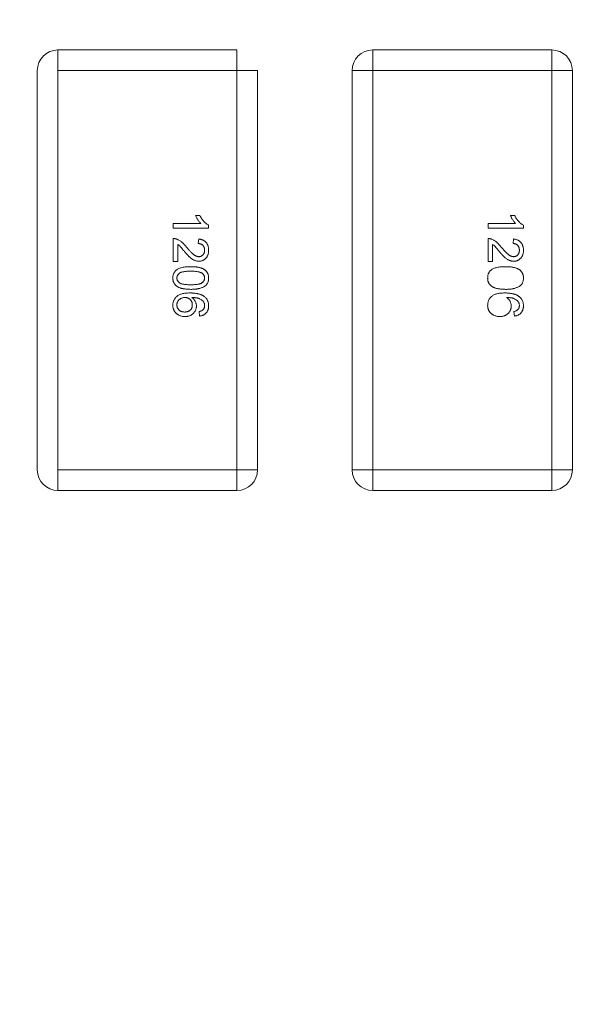
# Model space of a CAD drawing. Units: inches. Extents: x 0.4 to 8.1, y 0.3 to 10.8.
# Drawn here: x 4.7 to 4.8, y 5.5 to 5.7 of the extents above; entities that cross this region are included whole.
import ezdxf

# ---------------------------------------------------------------- set-up
doc = ezdxf.new("R2010")
doc.units = ezdxf.units.IN
doc.header["$MEASUREMENT"] = 0
doc.styles.add('SLDTEXTSTYLE0', font='TXT', dxfattribs={"width": 0.75})
doc.dimstyles.new('SLDDIMSTYLE1', dxfattribs={"dimtxt": 0.125, "dimasz": 0.13, "dimexe": 0, "dimexo": 0.0625, "dimgap": 0.03125, "dimtad": 0, "dimtih": 1, "dimtoh": 1, "dimlfac": 2, "dimrnd": 1e-09, "dimzin": 12, "dimdsep": 46, "dimtxsty": 'SLDTEXTSTYLE0', "dimsah": 1, "dimcen": 0.09, "dimadec": 0, "dimazin": 3, "dimtfac": 1, "dimtofl": 0, "dimtmove": 0, "dimatfit": 3, "dimfxl": 1, "dimfrac": 2, "dimtolj": 1, "dimtzin": 12, "dimarcsym": 0})
doc.dimstyles.new('SLDDIMSTYLE2', dxfattribs={"dimtxt": 0.125, "dimasz": 0.13, "dimexe": 0, "dimexo": 0.0625, "dimgap": 0.03125, "dimtad": 0, "dimtih": 1, "dimtoh": 1, "dimlfac": 2, "dimrnd": 1e-09, "dimzin": 12, "dimdsep": 46, "dimtxsty": 'SLDTEXTSTYLE0', "dimsah": 1, "dimcen": 0.09, "dimadec": 0, "dimazin": 3, "dimtfac": 1, "dimtmove": 0, "dimatfit": 0, "dimfxl": 1, "dimfrac": 2, "dimtolj": 1, "dimtzin": 12, "dimarcsym": 0})

# ---------------------------------------------------------------- blocks, each defined once
blk = doc.blocks.new('_D_1')
at = {"color": 7, "linetype": 'Continuous', "lineweight": 0}
for p, q in [((5.50746, 6.40544), (1.89754, 6.40544)), ((2.02254, 6.40544), (2.02254, 6.17935)), ((1.81472, 6.15396), (1.77664, 6.15396)), ((1.77664, 6.15396), (1.77664, 5.95553)), ((2.23035, 6.15396), (2.26843, 6.15396)), ((2.26843, 6.15396), (2.26843, 5.95553)), ((1.77664, 5.95553), (1.81472, 5.95553)), ((2.26843, 5.95553), (2.23035, 5.95553)), ((2.02254, 5.48044), (2.02254, 5.7685)), ((5.42396, 5.48044), (1.89754, 5.48044))]:
    blk.add_line(p, q, dxfattribs=at)
for points in [[(2.02254, 6.40544), (2.00254, 6.27544), (2.04254, 6.27544)], [(2.02254, 5.48044), (2.04254, 5.61044), (2.00254, 5.61044)]]:
    blk.add_solid(points, dxfattribs=at)
at = {"color": 7, "linetype": 'Continuous', "lineweight": 0, "char_height": 0.125, "attachment_point": 1, "style": 'SLDTEXTSTYLE0'}
for s, insert in [('46.99', (1.81472, 6.11666)), ('1.85', (1.8609, 5.92964))]:
    blk.add_mtext(s, dxfattribs=dict(at, insert=insert))
blk = doc.blocks.new('_D_2')
at = {"color": 7, "linetype": 'Continuous', "lineweight": 0}
for p, q in [((2.02254, 5.48044), (2.02254, 5.73044)), ((5.42396, 5.48044), (1.89754, 5.48044)), ((2.60246, 5.41794), (1.89754, 5.41794)), ((2.02254, 5.13249), (2.02254, 5.41794)), ((1.25088, 5.31253), (1.21279, 5.31253)), ((1.21279, 5.31253), (1.21279, 5.11409)), ((1.57414, 5.31253), (1.61223, 5.31253)), ((1.61223, 5.31253), (1.61223, 5.11409)), ((1.77254, 5.13249), (2.02254, 5.13249)), ((1.21279, 5.11409), (1.25088, 5.11409)), ((1.61223, 5.11409), (1.57414, 5.11409))]:
    blk.add_line(p, q, dxfattribs=at)
for points in [[(2.02254, 5.48044), (2.04254, 5.61044), (2.00254, 5.61044)], [(2.02254, 5.41794), (2.00254, 5.28794), (2.04254, 5.28794)]]:
    blk.add_solid(points, dxfattribs=at)
at = {"color": 7, "linetype": 'Continuous', "lineweight": 0, "char_height": 0.125, "attachment_point": 1, "style": 'SLDTEXTSTYLE0'}
for s, insert in [('3.18', (1.25088, 5.27523)), ('.13', (1.29706, 5.0882))]:
    blk.add_mtext(s, dxfattribs=dict(at, insert=insert))
blk = doc.blocks.new('_D_4')
at = {"color": 7, "linetype": 'Continuous', "lineweight": 0}
for p, q in [((6.43643, 6.40544), (6.43643, 6.65544)), ((3.39246, 6.40544), (6.56143, 6.40544)), ((6.22862, 6.26932), (6.19054, 6.26932)), ((6.19054, 6.26932), (6.19054, 6.07088)), ((6.64425, 6.26932), (6.68233, 6.26932)), ((6.68233, 6.26932), (6.68233, 6.07088)), ((6.19054, 6.07088), (6.22862, 6.07088)), ((6.68233, 6.07088), (6.64425, 6.07088)), ((4.62596, 5.78544), (6.56143, 5.78544)), ((6.43643, 5.78544), (6.43643, 5.53544))]:
    blk.add_line(p, q, dxfattribs=at)
for points in [[(6.43643, 6.40544), (6.45643, 6.53544), (6.41643, 6.53544)], [(6.43643, 5.78544), (6.41643, 5.65544), (6.45643, 5.65544)]]:
    blk.add_solid(points, dxfattribs=at)
at = {"color": 7, "linetype": 'Continuous', "lineweight": 0, "char_height": 0.125, "attachment_point": 1, "style": 'SLDTEXTSTYLE0'}
for s, insert in [('31.50', (6.22862, 6.23202)), ('1.24', (6.2748, 6.04499))]:
    blk.add_mtext(s, dxfattribs=dict(at, insert=insert))
blk = doc.blocks.new('_D_5')
at = {"color": 7, "linetype": 'Continuous', "lineweight": 0}
for p, q in [((4.10641, 7.13817), (4.06832, 7.13817)), ((4.06832, 7.13817), (4.06832, 6.93973)), ((4.61439, 7.13817), (4.65248, 7.13817)), ((4.65248, 7.13817), (4.65248, 6.93973)), ((3.34246, 5.53044), (3.34246, 7.08313)), ((5.55746, 5.61394), (5.55746, 7.08313)), ((3.34246, 6.95813), (3.95871, 6.95813)), ((5.55746, 6.95813), (4.76209, 6.95813)), ((4.06832, 6.93973), (4.10641, 6.93973)), ((4.65248, 6.93973), (4.61439, 6.93973))]:
    blk.add_line(p, q, dxfattribs=at)
for points in [[(3.34246, 6.95813), (3.47246, 6.93813), (3.47246, 6.97813)], [(5.55746, 6.95813), (5.42746, 6.97813), (5.42746, 6.93813)]]:
    blk.add_solid(points, dxfattribs=at)
at = {"color": 7, "linetype": 'Continuous', "lineweight": 0, "char_height": 0.125, "attachment_point": 1, "style": 'SLDTEXTSTYLE0'}
for s, insert in [('112.52', (4.10641, 7.10086)), ('4.43', (4.19877, 6.91384))]:
    blk.add_mtext(s, dxfattribs=dict(at, insert=insert))

msp = doc.modelspace()

# ---------------------------------------------------------------- linework, layer by layer
at = {"color": 144, "linetype": 'Continuous', "lineweight": 0}
for p, q in [((4.77525, 5.66943), (4.74966, 5.66943)), ((4.74966, 5.66943), (4.74966, 5.66648)), ((4.77525, 5.66648), (4.77525, 5.66943)), ((4.82025, 5.66648), (4.82025, 5.66943)), ((4.82025, 5.66943), (4.82025, 5.66648)), ((4.74671, 5.66648), (4.74671, 5.60939)), ((4.74966, 5.60939), (4.74966, 5.66648)), ((4.77821, 5.66648), (4.77525, 5.66648)), ((4.77821, 5.66648), (4.77821, 5.60939)), ((4.82321, 5.66648), (4.82025, 5.66648)), ((4.82321, 5.66648), (4.82321, 5.60939)), ((4.76934, 5.64577), (4.76994, 5.64577)), ((4.81434, 5.64577), (4.81494, 5.64577)), ((4.76615, 5.64395), (4.76615, 5.6446)), ((4.76615, 5.6446), (4.77009, 5.6446)), ((4.7712, 5.64395), (4.76615, 5.64395)), ((4.7712, 5.64437), (4.7712, 5.64395)), ((4.81115, 5.6446), (4.81509, 5.6446)), ((4.81115, 5.64395), (4.81115, 5.6446)), ((4.8162, 5.64395), (4.81115, 5.64395)), ((4.8162, 5.64437), (4.8162, 5.64395)), ((4.76615, 5.63916), (4.76615, 5.64246)), ((4.76971, 5.64175), (4.76978, 5.6424)), ((4.81115, 5.63916), (4.81115, 5.64246)), ((4.81471, 5.64175), (4.81478, 5.6424)), ((4.7668, 5.64163), (4.7668, 5.63916)), ((4.8118, 5.64163), (4.8118, 5.63916)), ((4.7668, 5.63916), (4.76615, 5.63916)), ((4.8118, 5.63916), (4.81115, 5.63916)), ((4.76991, 5.63138), (4.76984, 5.63203)), ((4.81491, 5.63138), (4.81484, 5.63203)), ((4.74966, 5.60939), (4.74966, 5.60644)), ((4.77525, 5.60644), (4.77525, 5.60939)), ((4.77525, 5.60939), (4.77821, 5.60939))]:
    msp.add_line(p, q, dxfattribs=at)
at = {"color": 7, "linetype": 'Continuous', "lineweight": 15}
for p, q in [((4.79466, 5.66943), (4.79466, 5.66648)), ((4.82025, 5.66943), (4.79466, 5.66943)), ((4.74966, 5.66648), (4.77525, 5.66648)), ((4.77525, 5.66648), (4.77525, 5.60939)), ((4.77821, 5.60939), (4.77821, 5.66648)), ((4.79466, 5.66648), (4.79171, 5.66648)), ((4.79171, 5.66648), (4.79171, 5.60939)), ((4.79466, 5.66648), (4.82025, 5.66648)), ((4.79466, 5.60939), (4.79466, 5.66648)), ((4.82025, 5.66648), (4.82025, 5.60939)), ((4.82321, 5.60939), (4.82321, 5.66648)), ((4.77525, 5.60939), (4.74966, 5.60939)), ((4.79171, 5.60939), (4.79466, 5.60939)), ((4.82025, 5.60939), (4.79466, 5.60939)), ((4.79466, 5.60939), (4.79466, 5.60644)), ((4.82025, 5.60644), (4.82025, 5.60939)), ((4.82025, 5.60939), (4.82321, 5.60939)), ((4.74966, 5.60644), (4.77525, 5.60644)), ((4.79466, 5.60644), (4.82025, 5.60644))]:
    msp.add_line(p, q, dxfattribs=at)
at = {"color": 144, "linetype": 'Continuous', "lineweight": 0}
for centre, start, end in [((4.74966, 5.66648), 90, 180), ((4.79466, 5.66648), 90, 180), ((4.82025, 5.66648), 0, 90), ((4.74966, 5.60939), 180, 270), ((4.77525, 5.60939), 270, 0)]:
    msp.add_arc(centre, 0.00295, start, end, dxfattribs=at)
at = {"color": 7, "linetype": 'Continuous', "lineweight": 15}
for centre, start, end in [((4.79466, 5.60939), 180, 270), ((4.82025, 5.60939), 270, 0)]:
    msp.add_arc(centre, 0.00295, start, end, dxfattribs=at)
at = {"color": 144, "linetype": 'Continuous', "lineweight": 0}
for points, knots in [([(4.77009, 5.6446), (4.77005, 5.64464), (4.76998, 5.64472), (4.76987, 5.64485), (4.76976, 5.64499), (4.76966, 5.64515), (4.76956, 5.64532), (4.76948, 5.64547), (4.7694, 5.64562), (4.76936, 5.64572), (4.76934, 5.64577)], [0, 0, 0, 0, 0.11167, 0.232094, 0.362743, 0.502558, 0.641525, 0.771098, 0.890162, 1, 1, 1, 1]), ([(4.76994, 5.64577), (4.76998, 5.64569), (4.77006, 5.64553), (4.77021, 5.6453), (4.77036, 5.64509), (4.77053, 5.6449), (4.7707, 5.64473), (4.77087, 5.64458), (4.77103, 5.64446), (4.77115, 5.6444), (4.7712, 5.64437)], [0, 0, 0, 0, 0.142657, 0.281169, 0.416977, 0.550852, 0.678364, 0.795032, 0.901998, 1, 1, 1, 1]), ([(4.81509, 5.6446), (4.81505, 5.64464), (4.81498, 5.64472), (4.81487, 5.64485), (4.81476, 5.64499), (4.81466, 5.64515), (4.81456, 5.64532), (4.81448, 5.64547), (4.8144, 5.64562), (4.81436, 5.64572), (4.81434, 5.64577)], [0, 0, 0, 0, 0.11167, 0.232094, 0.362743, 0.502558, 0.641525, 0.771098, 0.890162, 1, 1, 1, 1]), ([(4.81494, 5.64577), (4.81498, 5.64569), (4.81506, 5.64553), (4.81521, 5.6453), (4.81536, 5.64509), (4.81553, 5.6449), (4.8157, 5.64473), (4.81587, 5.64458), (4.81603, 5.64446), (4.81615, 5.6444), (4.8162, 5.64437)], [0, 0, 0, 0, 0.142657, 0.281169, 0.416977, 0.550852, 0.678364, 0.795032, 0.901998, 1, 1, 1, 1]), ([(4.76615, 5.64246), (4.76619, 5.64246), (4.76626, 5.64246), (4.76638, 5.64245), (4.76649, 5.64243), (4.76656, 5.64241), (4.7666, 5.64239)], [0, 0, 0, 0, 0.252643, 0.50444, 0.750407, 1, 1, 1, 1]), ([(4.76615, 5.64246), (4.76619, 5.64246), (4.76626, 5.64246), (4.76638, 5.64245), (4.76649, 5.64243), (4.76656, 5.64241), (4.7666, 5.64239)], [0, 0, 0, 0, 0.252643, 0.50444, 0.750407, 1, 1, 1, 1]), ([(4.7666, 5.64239), (4.76666, 5.64237), (4.76678, 5.64233), (4.76695, 5.64224), (4.76713, 5.64214), (4.76727, 5.64204), (4.76738, 5.64194), (4.76747, 5.64187), (4.76756, 5.64178), (4.76765, 5.64168), (4.76774, 5.64158), (4.76784, 5.64147), (4.76794, 5.64135), (4.76801, 5.64127), (4.76804, 5.64123)], [0, 0, 0, 0, 0.100388, 0.204407, 0.310686, 0.422157, 0.480685, 0.543238, 0.6095, 0.679555, 0.753841, 0.831641, 0.913813, 1, 1, 1, 1]), ([(4.7666, 5.64239), (4.76666, 5.64237), (4.76678, 5.64233), (4.76695, 5.64224), (4.76713, 5.64214), (4.76727, 5.64204), (4.76738, 5.64194), (4.76747, 5.64187), (4.76756, 5.64178), (4.76765, 5.64168), (4.76774, 5.64158), (4.76784, 5.64147), (4.76794, 5.64135), (4.76801, 5.64127), (4.76804, 5.64123)], [0, 0, 0, 0, 0.100388, 0.204407, 0.310686, 0.422157, 0.480685, 0.543238, 0.6095, 0.679555, 0.753841, 0.831641, 0.913813, 1, 1, 1, 1]), ([(4.76978, 5.6424), (4.76984, 5.64239), (4.76995, 5.64238), (4.7701, 5.64235), (4.77025, 5.6423), (4.77039, 5.64225), (4.77052, 5.64218), (4.77064, 5.6421), (4.77074, 5.64201), (4.77084, 5.64191), (4.77093, 5.6418), (4.771, 5.64168), (4.77106, 5.64155), (4.77112, 5.64142), (4.77116, 5.64127), (4.77118, 5.64111), (4.7712, 5.64095), (4.7712, 5.64084), (4.7712, 5.64078)], [0, 0, 0, 0, 0.070675, 0.137493, 0.201473, 0.262869, 0.32255, 0.380737, 0.43822, 0.495487, 0.553484, 0.611346, 0.670644, 0.731587, 0.794183, 0.859445, 0.928208, 1, 1, 1, 1]), ([(4.76978, 5.6424), (4.76984, 5.64239), (4.76995, 5.64238), (4.7701, 5.64235), (4.77025, 5.6423), (4.77039, 5.64225), (4.77052, 5.64218), (4.77064, 5.6421), (4.77074, 5.64201), (4.77084, 5.64191), (4.77093, 5.6418), (4.771, 5.64168), (4.77106, 5.64155), (4.77112, 5.64142), (4.77116, 5.64127), (4.77118, 5.64111), (4.7712, 5.64095), (4.7712, 5.64084), (4.7712, 5.64078)], [0, 0, 0, 0, 0.070675, 0.137493, 0.201473, 0.262869, 0.32255, 0.380737, 0.43822, 0.495487, 0.553484, 0.611346, 0.670644, 0.731587, 0.794183, 0.859445, 0.928208, 1, 1, 1, 1]), ([(4.81115, 5.64246), (4.81119, 5.64246), (4.81126, 5.64246), (4.81138, 5.64245), (4.81149, 5.64243), (4.81156, 5.64241), (4.8116, 5.64239)], [0, 0, 0, 0, 0.252643, 0.50444, 0.750407, 1, 1, 1, 1]), ([(4.8116, 5.64239), (4.81166, 5.64237), (4.81178, 5.64233), (4.81195, 5.64224), (4.81213, 5.64214), (4.81227, 5.64204), (4.81238, 5.64194), (4.81247, 5.64187), (4.81256, 5.64178), (4.81265, 5.64168), (4.81274, 5.64158), (4.81284, 5.64147), (4.81294, 5.64135), (4.81301, 5.64127), (4.81304, 5.64123)], [0, 0, 0, 0, 0.100388, 0.204407, 0.310686, 0.422157, 0.480685, 0.543238, 0.6095, 0.679555, 0.753841, 0.831641, 0.913813, 1, 1, 1, 1]), ([(4.81478, 5.6424), (4.81484, 5.64239), (4.81495, 5.64238), (4.8151, 5.64235), (4.81525, 5.6423), (4.81539, 5.64225), (4.81552, 5.64218), (4.81564, 5.6421), (4.81574, 5.64201), (4.81584, 5.64191), (4.81593, 5.6418), (4.816, 5.64168), (4.81606, 5.64155), (4.81612, 5.64142), (4.81616, 5.64127), (4.81618, 5.64111), (4.8162, 5.64095), (4.8162, 5.64084), (4.8162, 5.64078)], [0, 0, 0, 0, 0.070675, 0.137493, 0.201473, 0.262869, 0.32255, 0.380737, 0.43822, 0.495487, 0.553484, 0.611346, 0.670644, 0.731587, 0.794183, 0.859445, 0.928208, 1, 1, 1, 1]), ([(4.76774, 5.64062), (4.7677, 5.64067), (4.76763, 5.64075), (4.76753, 5.64087), (4.76744, 5.64098), (4.76736, 5.64108), (4.76729, 5.64116), (4.76722, 5.64124), (4.76717, 5.6413), (4.76709, 5.64139), (4.76697, 5.6415), (4.76685, 5.64159), (4.7668, 5.64163)], [0, 0, 0, 0, 0.1242, 0.23683, 0.339495, 0.431254, 0.511455, 0.581223, 0.640495, 0.688308, 0.850333, 1, 1, 1, 1]), ([(4.76774, 5.64062), (4.7677, 5.64067), (4.76763, 5.64075), (4.76753, 5.64087), (4.76744, 5.64098), (4.76736, 5.64108), (4.76729, 5.64116), (4.76722, 5.64124), (4.76717, 5.6413), (4.76709, 5.64139), (4.76697, 5.6415), (4.76685, 5.64159), (4.7668, 5.64163)], [0, 0, 0, 0, 0.1242, 0.23683, 0.339495, 0.431254, 0.511455, 0.581223, 0.640495, 0.688308, 0.850333, 1, 1, 1, 1]), ([(4.76804, 5.64123), (4.76809, 5.64116), (4.7682, 5.64104), (4.76836, 5.64086), (4.7685, 5.6407), (4.76864, 5.64056), (4.76877, 5.64043), (4.76888, 5.64032), (4.76899, 5.64022), (4.76909, 5.64015), (4.76918, 5.64008), (4.76927, 5.64002), (4.76936, 5.63998), (4.76945, 5.63994), (4.76954, 5.63991), (4.76963, 5.63989), (4.76972, 5.63987), (4.76977, 5.63987), (4.7698, 5.63987)], [0, 0, 0, 0, 0.11141, 0.214526, 0.309417, 0.396087, 0.474284, 0.544374, 0.60642, 0.660582, 0.709794, 0.756451, 0.800767, 0.843168, 0.884295, 0.923885, 0.962359, 1, 1, 1, 1]), ([(4.76804, 5.64123), (4.76809, 5.64116), (4.7682, 5.64104), (4.76836, 5.64086), (4.7685, 5.6407), (4.76864, 5.64056), (4.76877, 5.64043), (4.76888, 5.64032), (4.76899, 5.64022), (4.76909, 5.64015), (4.76918, 5.64008), (4.76927, 5.64002), (4.76936, 5.63998), (4.76945, 5.63994), (4.76954, 5.63991), (4.76963, 5.63989), (4.76972, 5.63987), (4.76977, 5.63987), (4.7698, 5.63987)], [0, 0, 0, 0, 0.11141, 0.214526, 0.309417, 0.396087, 0.474284, 0.544374, 0.60642, 0.660582, 0.709794, 0.756451, 0.800767, 0.843168, 0.884295, 0.923885, 0.962359, 1, 1, 1, 1]), ([(4.77062, 5.64079), (4.77062, 5.64083), (4.77062, 5.6409), (4.77061, 5.641), (4.77059, 5.64109), (4.77056, 5.64118), (4.77053, 5.64127), (4.77049, 5.64135), (4.77044, 5.64142), (4.77038, 5.64149), (4.77032, 5.64155), (4.77025, 5.6416), (4.77017, 5.64165), (4.77009, 5.64168), (4.77001, 5.64171), (4.76991, 5.64173), (4.76982, 5.64175), (4.76975, 5.64175), (4.76971, 5.64175)], [0, 0, 0, 0, 0.070696, 0.138358, 0.20337, 0.2657, 0.327256, 0.386512, 0.445858, 0.505173, 0.56378, 0.622343, 0.680824, 0.739795, 0.800801, 0.864239, 0.930631, 1, 1, 1, 1]), ([(4.77062, 5.64079), (4.77062, 5.64083), (4.77062, 5.6409), (4.77061, 5.641), (4.77059, 5.64109), (4.77056, 5.64118), (4.77053, 5.64127), (4.77049, 5.64135), (4.77044, 5.64142), (4.77038, 5.64149), (4.77032, 5.64155), (4.77025, 5.6416), (4.77017, 5.64165), (4.77009, 5.64168), (4.77001, 5.64171), (4.76991, 5.64173), (4.76982, 5.64175), (4.76975, 5.64175), (4.76971, 5.64175)], [0, 0, 0, 0, 0.070696, 0.138358, 0.20337, 0.2657, 0.327256, 0.386512, 0.445858, 0.505173, 0.56378, 0.622343, 0.680824, 0.739795, 0.800801, 0.864239, 0.930631, 1, 1, 1, 1]), ([(4.7698, 5.63987), (4.76983, 5.63987), (4.76989, 5.63987), (4.76997, 5.63989), (4.77005, 5.6399), (4.77012, 5.63993), (4.77019, 5.63997), (4.77026, 5.64001), (4.77033, 5.64007), (4.77039, 5.64012), (4.77044, 5.64019), (4.77049, 5.64026), (4.77053, 5.64034), (4.77056, 5.64042), (4.77059, 5.64051), (4.77061, 5.6406), (4.77062, 5.64069), (4.77062, 5.64076), (4.77062, 5.64079)], [0, 0, 0, 0, 0.061762, 0.121174, 0.179421, 0.236843, 0.294322, 0.353191, 0.412721, 0.474522, 0.537057, 0.599591, 0.662367, 0.725246, 0.790316, 0.857724, 0.927232, 1, 1, 1, 1]), ([(4.7698, 5.63987), (4.76983, 5.63987), (4.76989, 5.63987), (4.76997, 5.63989), (4.77005, 5.6399), (4.77012, 5.63993), (4.77019, 5.63997), (4.77026, 5.64001), (4.77033, 5.64007), (4.77039, 5.64012), (4.77044, 5.64019), (4.77049, 5.64026), (4.77053, 5.64034), (4.77056, 5.64042), (4.77059, 5.64051), (4.77061, 5.6406), (4.77062, 5.64069), (4.77062, 5.64076), (4.77062, 5.64079)], [0, 0, 0, 0, 0.061762, 0.121174, 0.179421, 0.236843, 0.294322, 0.353191, 0.412721, 0.474522, 0.537057, 0.599591, 0.662367, 0.725246, 0.790316, 0.857724, 0.927232, 1, 1, 1, 1]), ([(4.81274, 5.64062), (4.8127, 5.64067), (4.81263, 5.64075), (4.81253, 5.64087), (4.81244, 5.64098), (4.81236, 5.64108), (4.81229, 5.64116), (4.81222, 5.64124), (4.81217, 5.6413), (4.81209, 5.64139), (4.81197, 5.6415), (4.81185, 5.64159), (4.8118, 5.64163)], [0, 0, 0, 0, 0.1242, 0.23683, 0.339495, 0.431254, 0.511455, 0.581223, 0.640495, 0.688308, 0.850333, 1, 1, 1, 1]), ([(4.81304, 5.64123), (4.81309, 5.64116), (4.8132, 5.64104), (4.81336, 5.64086), (4.8135, 5.6407), (4.81364, 5.64056), (4.81377, 5.64043), (4.81388, 5.64032), (4.81399, 5.64022), (4.81409, 5.64015), (4.81418, 5.64008), (4.81427, 5.64002), (4.81436, 5.63998), (4.81445, 5.63994), (4.81454, 5.63991), (4.81463, 5.63989), (4.81472, 5.63987), (4.81477, 5.63987), (4.8148, 5.63987)], [0, 0, 0, 0, 0.11141, 0.214526, 0.309417, 0.396087, 0.474284, 0.544374, 0.60642, 0.660582, 0.709794, 0.756451, 0.800767, 0.843168, 0.884295, 0.923885, 0.962359, 1, 1, 1, 1]), ([(4.81562, 5.64079), (4.81562, 5.64083), (4.81562, 5.6409), (4.81561, 5.641), (4.81559, 5.64109), (4.81556, 5.64118), (4.81553, 5.64127), (4.81549, 5.64135), (4.81544, 5.64142), (4.81538, 5.64149), (4.81532, 5.64155), (4.81525, 5.6416), (4.81517, 5.64165), (4.81509, 5.64168), (4.81501, 5.64171), (4.81491, 5.64173), (4.81482, 5.64175), (4.81475, 5.64175), (4.81471, 5.64175)], [0, 0, 0, 0, 0.070696, 0.138358, 0.20337, 0.2657, 0.327256, 0.386512, 0.445858, 0.505173, 0.56378, 0.622343, 0.680824, 0.739795, 0.800801, 0.864239, 0.930631, 1, 1, 1, 1]), ([(4.8148, 5.63987), (4.81483, 5.63987), (4.81489, 5.63987), (4.81497, 5.63989), (4.81505, 5.6399), (4.81512, 5.63993), (4.81519, 5.63997), (4.81526, 5.64001), (4.81533, 5.64007), (4.81539, 5.64012), (4.81544, 5.64019), (4.81549, 5.64026), (4.81553, 5.64034), (4.81556, 5.64042), (4.81559, 5.64051), (4.81561, 5.6406), (4.81562, 5.64069), (4.81562, 5.64076), (4.81562, 5.64079)], [0, 0, 0, 0, 0.061762, 0.121174, 0.179421, 0.236843, 0.294322, 0.353191, 0.412721, 0.474522, 0.537057, 0.599591, 0.662367, 0.725246, 0.790316, 0.857724, 0.927232, 1, 1, 1, 1]), ([(4.76981, 5.63922), (4.76976, 5.63922), (4.76966, 5.63923), (4.76951, 5.63925), (4.76936, 5.63928), (4.76921, 5.63933), (4.76906, 5.6394), (4.76891, 5.63949), (4.76876, 5.63959), (4.76862, 5.63969), (4.76851, 5.63979), (4.76842, 5.63987), (4.76833, 5.63997), (4.76822, 5.64008), (4.76811, 5.6402), (4.76799, 5.64033), (4.76786, 5.64047), (4.76778, 5.64057), (4.76774, 5.64062)], [0, 0, 0, 0, 0.057945, 0.116018, 0.174826, 0.234683, 0.296827, 0.364061, 0.436192, 0.51426, 0.556976, 0.604856, 0.657675, 0.715751, 0.77884, 0.847501, 0.921228, 1, 1, 1, 1]), ([(4.76981, 5.63922), (4.76976, 5.63922), (4.76966, 5.63923), (4.76951, 5.63925), (4.76936, 5.63928), (4.76921, 5.63933), (4.76906, 5.6394), (4.76891, 5.63949), (4.76876, 5.63959), (4.76862, 5.63969), (4.76851, 5.63979), (4.76842, 5.63987), (4.76833, 5.63997), (4.76822, 5.64008), (4.76811, 5.6402), (4.76799, 5.64033), (4.76786, 5.64047), (4.76778, 5.64057), (4.76774, 5.64062)], [0, 0, 0, 0, 0.057945, 0.116018, 0.174826, 0.234683, 0.296827, 0.364061, 0.436192, 0.51426, 0.556976, 0.604856, 0.657675, 0.715751, 0.77884, 0.847501, 0.921228, 1, 1, 1, 1]), ([(4.7712, 5.64078), (4.7712, 5.64072), (4.7712, 5.64061), (4.77118, 5.64044), (4.77115, 5.64028), (4.77111, 5.64013), (4.77105, 5.64), (4.77098, 5.63987), (4.7709, 5.63975), (4.77081, 5.63964), (4.7707, 5.63954), (4.77059, 5.63946), (4.77048, 5.63938), (4.77036, 5.63932), (4.77023, 5.63928), (4.77009, 5.63925), (4.76995, 5.63922), (4.76986, 5.63922), (4.76981, 5.63922)], [0, 0, 0, 0, 0.074712, 0.145539, 0.213339, 0.278615, 0.342094, 0.40389, 0.465063, 0.526577, 0.587328, 0.64638, 0.704345, 0.761672, 0.819418, 0.878039, 0.937796, 1, 1, 1, 1]), ([(4.7712, 5.64078), (4.7712, 5.64072), (4.7712, 5.64061), (4.77118, 5.64044), (4.77115, 5.64028), (4.77111, 5.64013), (4.77105, 5.64), (4.77098, 5.63987), (4.7709, 5.63975), (4.77081, 5.63964), (4.7707, 5.63954), (4.77059, 5.63946), (4.77048, 5.63938), (4.77036, 5.63932), (4.77023, 5.63928), (4.77009, 5.63925), (4.76995, 5.63922), (4.76986, 5.63922), (4.76981, 5.63922)], [0, 0, 0, 0, 0.074712, 0.145539, 0.213339, 0.278615, 0.342094, 0.40389, 0.465063, 0.526577, 0.587328, 0.64638, 0.704345, 0.761672, 0.819418, 0.878039, 0.937796, 1, 1, 1, 1]), ([(4.81481, 5.63922), (4.81476, 5.63922), (4.81466, 5.63923), (4.81451, 5.63925), (4.81436, 5.63928), (4.81421, 5.63933), (4.81406, 5.6394), (4.81391, 5.63949), (4.81376, 5.63959), (4.81362, 5.63969), (4.81351, 5.63979), (4.81342, 5.63987), (4.81333, 5.63997), (4.81322, 5.64008), (4.81311, 5.6402), (4.81299, 5.64033), (4.81286, 5.64047), (4.81278, 5.64057), (4.81274, 5.64062)], [0, 0, 0, 0, 0.057945, 0.116018, 0.174826, 0.234683, 0.296827, 0.364061, 0.436192, 0.51426, 0.556976, 0.604856, 0.657675, 0.715751, 0.77884, 0.847501, 0.921228, 1, 1, 1, 1]), ([(4.8162, 5.64078), (4.8162, 5.64072), (4.8162, 5.64061), (4.81618, 5.64044), (4.81615, 5.64028), (4.81611, 5.64013), (4.81605, 5.64), (4.81598, 5.63987), (4.8159, 5.63975), (4.81581, 5.63964), (4.8157, 5.63954), (4.81559, 5.63946), (4.81548, 5.63938), (4.81536, 5.63932), (4.81523, 5.63928), (4.81509, 5.63925), (4.81495, 5.63922), (4.81486, 5.63922), (4.81481, 5.63922)], [0, 0, 0, 0, 0.074712, 0.145539, 0.213339, 0.278615, 0.342094, 0.40389, 0.465063, 0.526577, 0.587328, 0.64638, 0.704345, 0.761672, 0.819418, 0.878039, 0.937796, 1, 1, 1, 1]), ([(4.76657, 5.63795), (4.76663, 5.63799), (4.76675, 5.63808), (4.76695, 5.63817), (4.76718, 5.63826), (4.76742, 5.63833), (4.7677, 5.63838), (4.76799, 5.63842), (4.76831, 5.63844), (4.76853, 5.63844), (4.76864, 5.63844)], [0, 0, 0, 0, 0.097421, 0.200886, 0.311172, 0.429798, 0.55774, 0.694715, 0.84213, 1, 1, 1, 1]), ([(4.76864, 5.63844), (4.76871, 5.63844), (4.76886, 5.63844), (4.76906, 5.63843), (4.76926, 5.63842), (4.76945, 5.6384), (4.76962, 5.63838), (4.76979, 5.63834), (4.76994, 5.63831), (4.77009, 5.63826), (4.77022, 5.63822), (4.77035, 5.63816), (4.77047, 5.6381), (4.77058, 5.63804), (4.77068, 5.63797), (4.77077, 5.63789), (4.77085, 5.63781), (4.77093, 5.63773), (4.77099, 5.63763), (4.77105, 5.63753), (4.7711, 5.63743), (4.77114, 5.63732), (4.77117, 5.6372), (4.77119, 5.63708), (4.7712, 5.63695), (4.7712, 5.63687), (4.7712, 5.63682)], [0, 0, 0, 0, 0.063114, 0.123615, 0.180974, 0.235261, 0.287101, 0.336031, 0.382382, 0.426334, 0.468211, 0.50825, 0.546628, 0.58365, 0.618994, 0.653583, 0.687156, 0.720422, 0.75323, 0.78626, 0.819504, 0.853545, 0.888308, 0.923996, 0.96135, 1, 1, 1, 1]), ([(4.81157, 5.63795), (4.81163, 5.63799), (4.81175, 5.63808), (4.81195, 5.63817), (4.81218, 5.63826), (4.81242, 5.63833), (4.8127, 5.63838), (4.81299, 5.63842), (4.81331, 5.63844), (4.81353, 5.63844), (4.81364, 5.63844)], [0, 0, 0, 0, 0.097421, 0.200886, 0.311172, 0.429798, 0.55774, 0.694715, 0.84213, 1, 1, 1, 1]), ([(4.81364, 5.63844), (4.81371, 5.63844), (4.81386, 5.63844), (4.81406, 5.63843), (4.81426, 5.63842), (4.81445, 5.6384), (4.81462, 5.63838), (4.81479, 5.63834), (4.81494, 5.63831), (4.81509, 5.63826), (4.81522, 5.63822), (4.81535, 5.63816), (4.81547, 5.6381), (4.81558, 5.63804), (4.81568, 5.63797), (4.81577, 5.63789), (4.81585, 5.63781), (4.81593, 5.63773), (4.81599, 5.63763), (4.81605, 5.63753), (4.8161, 5.63743), (4.81614, 5.63732), (4.81617, 5.6372), (4.81619, 5.63708), (4.8162, 5.63695), (4.8162, 5.63687), (4.8162, 5.63682)], [0, 0, 0, 0, 0.063114, 0.123615, 0.180974, 0.235261, 0.287101, 0.336031, 0.382382, 0.426334, 0.468211, 0.50825, 0.546628, 0.58365, 0.618994, 0.653583, 0.687156, 0.720422, 0.75323, 0.78626, 0.819504, 0.853545, 0.888308, 0.923996, 0.96135, 1, 1, 1, 1]), ([(4.76608, 5.63682), (4.76609, 5.63688), (4.76609, 5.637), (4.76611, 5.63716), (4.76615, 5.63732), (4.7662, 5.63747), (4.76627, 5.6376), (4.76636, 5.63773), (4.76645, 5.63785), (4.76653, 5.63792), (4.76657, 5.63795)], [0, 0, 0, 0, 0.137903, 0.268873, 0.395178, 0.517089, 0.636743, 0.756222, 0.876628, 1, 1, 1, 1]), ([(4.76864, 5.6352), (4.76857, 5.6352), (4.76843, 5.63521), (4.76822, 5.63521), (4.76803, 5.63523), (4.76784, 5.63525), (4.76767, 5.63527), (4.7675, 5.6353), (4.76735, 5.63534), (4.7672, 5.63538), (4.76707, 5.63543), (4.76694, 5.63548), (4.76682, 5.63554), (4.76671, 5.63561), (4.76661, 5.63568), (4.76652, 5.63575), (4.76644, 5.63583), (4.76636, 5.63592), (4.7663, 5.63601), (4.76624, 5.63611), (4.76619, 5.63621), (4.76615, 5.63632), (4.76612, 5.63644), (4.7661, 5.63656), (4.76609, 5.63669), (4.76608, 5.63678), (4.76608, 5.63682)], [0, 0, 0, 0, 0.062874, 0.122837, 0.179657, 0.23396, 0.285595, 0.334513, 0.380905, 0.424895, 0.466529, 0.506488, 0.545032, 0.581831, 0.617448, 0.652067, 0.68588, 0.719175, 0.752182, 0.78524, 0.818656, 0.852548, 0.887626, 0.923635, 0.961022, 1, 1, 1, 1]), ([(4.76667, 5.63682), (4.76667, 5.63686), (4.76667, 5.63692), (4.76669, 5.63702), (4.76672, 5.63711), (4.76676, 5.6372), (4.76681, 5.63729), (4.76688, 5.63737), (4.76696, 5.63745), (4.76705, 5.63752), (4.76716, 5.63759), (4.76729, 5.63764), (4.76745, 5.63769), (4.76764, 5.63773), (4.76786, 5.63776), (4.7681, 5.63778), (4.76836, 5.63779), (4.76855, 5.6378), (4.76864, 5.6378)], [0, 0, 0, 0, 0.040773, 0.080851, 0.120114, 0.160024, 0.200507, 0.242303, 0.286488, 0.332651, 0.383767, 0.443091, 0.510974, 0.588295, 0.675908, 0.773346, 0.881594, 1, 1, 1, 1]), ([(4.76864, 5.63585), (4.76855, 5.63585), (4.76836, 5.63585), (4.7681, 5.63587), (4.76786, 5.63589), (4.76764, 5.63592), (4.76746, 5.63596), (4.76729, 5.636), (4.76716, 5.63606), (4.76705, 5.63613), (4.76696, 5.6362), (4.76688, 5.63628), (4.76681, 5.63636), (4.76676, 5.63644), (4.76672, 5.63653), (4.76669, 5.63663), (4.76667, 5.63672), (4.76667, 5.63679), (4.76667, 5.63682)], [0, 0, 0, 0, 0.118432, 0.226295, 0.323755, 0.41098, 0.488319, 0.556611, 0.615569, 0.667048, 0.713541, 0.757735, 0.79954, 0.839813, 0.879732, 0.91913, 0.959218, 1, 1, 1, 1]), ([(4.76864, 5.6378), (4.76874, 5.63779), (4.76892, 5.63779), (4.76919, 5.63778), (4.76942, 5.63776), (4.76964, 5.63773), (4.76983, 5.63769), (4.77, 5.63763), (4.77015, 5.63758), (4.77023, 5.63753), (4.77028, 5.6375)], [0, 0, 0, 0, 0.170464, 0.327198, 0.470509, 0.6006, 0.717486, 0.822846, 0.916112, 1, 1, 1, 1]), ([(4.77062, 5.63683), (4.77062, 5.6368), (4.77062, 5.63673), (4.7706, 5.63662), (4.77057, 5.63653), (4.77052, 5.63644), (4.77047, 5.63635), (4.7704, 5.63627), (4.77032, 5.63619), (4.77023, 5.63612), (4.77011, 5.63605), (4.76998, 5.636), (4.76982, 5.63595), (4.76963, 5.63592), (4.76942, 5.63589), (4.76918, 5.63587), (4.76892, 5.63585), (4.76874, 5.63585), (4.76864, 5.63585)], [0, 0, 0, 0, 0.043119, 0.084777, 0.125232, 0.166126, 0.207413, 0.250196, 0.294277, 0.341348, 0.392964, 0.452351, 0.519819, 0.596849, 0.682952, 0.778459, 0.884371, 1, 1, 1, 1]), ([(4.7712, 5.63682), (4.7712, 5.63676), (4.7712, 5.63663), (4.77117, 5.63644), (4.77112, 5.63627), (4.77105, 5.6361), (4.77096, 5.63595), (4.77085, 5.63582), (4.77072, 5.6357), (4.77057, 5.6356), (4.77041, 5.63552), (4.77023, 5.63544), (4.77004, 5.63537), (4.76986, 5.63532), (4.76971, 5.63529), (4.76959, 5.63526), (4.76945, 5.63525), (4.76931, 5.63523), (4.76916, 5.63522), (4.76899, 5.63521), (4.76882, 5.6352), (4.7687, 5.6352), (4.76864, 5.6352)], [0, 0, 0, 0, 0.056724, 0.111437, 0.164368, 0.216435, 0.267641, 0.31736, 0.367473, 0.41821, 0.471404, 0.527966, 0.588061, 0.652134, 0.686345, 0.723264, 0.76261, 0.804739, 0.84943, 0.896711, 0.94689, 1, 1, 1, 1]), ([(4.77028, 5.6375), (4.7703, 5.63748), (4.77036, 5.63744), (4.77043, 5.63737), (4.77049, 5.63729), (4.77054, 5.63721), (4.77057, 5.63712), (4.7706, 5.63703), (4.77062, 5.63693), (4.77062, 5.63686), (4.77062, 5.63683)], [0, 0, 0, 0, 0.134393, 0.262803, 0.38593, 0.507853, 0.627247, 0.748261, 0.872335, 1, 1, 1, 1]), ([(4.81108, 5.63682), (4.81109, 5.63688), (4.81109, 5.637), (4.81111, 5.63716), (4.81115, 5.63732), (4.8112, 5.63747), (4.81127, 5.6376), (4.81136, 5.63773), (4.81146, 5.63785), (4.81153, 5.63792), (4.81157, 5.63795)], [0, 0, 0, 0, 0.137903, 0.268873, 0.395178, 0.517089, 0.636743, 0.756222, 0.876628, 1, 1, 1, 1]), ([(4.81364, 5.6352), (4.81357, 5.6352), (4.81343, 5.63521), (4.81322, 5.63521), (4.81303, 5.63523), (4.81284, 5.63525), (4.81267, 5.63527), (4.8125, 5.6353), (4.81235, 5.63534), (4.8122, 5.63538), (4.81207, 5.63543), (4.81194, 5.63548), (4.81182, 5.63554), (4.81171, 5.63561), (4.81161, 5.63568), (4.81152, 5.63575), (4.81144, 5.63583), (4.81136, 5.63592), (4.8113, 5.63601), (4.81124, 5.63611), (4.81119, 5.63621), (4.81115, 5.63632), (4.81112, 5.63644), (4.8111, 5.63656), (4.81109, 5.63669), (4.81109, 5.63678), (4.81108, 5.63682)], [0, 0, 0, 0, 0.062874, 0.122837, 0.179657, 0.23396, 0.285595, 0.334513, 0.380905, 0.424895, 0.466529, 0.506488, 0.545032, 0.581831, 0.617448, 0.652067, 0.68588, 0.719175, 0.752182, 0.78524, 0.818656, 0.852548, 0.887626, 0.923635, 0.961022, 1, 1, 1, 1]), ([(4.8162, 5.63682), (4.8162, 5.63676), (4.8162, 5.63663), (4.81617, 5.63644), (4.81612, 5.63627), (4.81605, 5.6361), (4.81596, 5.63595), (4.81585, 5.63582), (4.81572, 5.6357), (4.81557, 5.6356), (4.81541, 5.63552), (4.81523, 5.63544), (4.81504, 5.63537), (4.81486, 5.63532), (4.81471, 5.63529), (4.81459, 5.63526), (4.81445, 5.63525), (4.81431, 5.63523), (4.81416, 5.63522), (4.81399, 5.63521), (4.81382, 5.6352), (4.8137, 5.6352), (4.81364, 5.6352)], [0, 0, 0, 0, 0.056724, 0.111437, 0.164368, 0.216435, 0.267641, 0.31736, 0.367473, 0.41821, 0.471404, 0.527966, 0.588061, 0.652134, 0.686345, 0.723264, 0.76261, 0.804739, 0.84943, 0.896711, 0.94689, 1, 1, 1, 1]), ([(4.76608, 5.63291), (4.76609, 5.63298), (4.76609, 5.6331), (4.76612, 5.63328), (4.76616, 5.63346), (4.76622, 5.63362), (4.7663, 5.63378), (4.7664, 5.63393), (4.76652, 5.63407), (4.76665, 5.63419), (4.7668, 5.63431), (4.76698, 5.63441), (4.76718, 5.6345), (4.7674, 5.63457), (4.76765, 5.63462), (4.76792, 5.63466), (4.76821, 5.63468), (4.76841, 5.63468), (4.76852, 5.63468)], [0, 0, 0, 0, 0.056157, 0.110133, 0.162537, 0.213912, 0.265146, 0.31651, 0.369179, 0.423123, 0.479276, 0.538691, 0.601978, 0.670125, 0.74365, 0.82281, 0.908261, 1, 1, 1, 1]), ([(4.76667, 5.63296), (4.76667, 5.63301), (4.76667, 5.63311), (4.7667, 5.63326), (4.76675, 5.63339), (4.76681, 5.63352), (4.76689, 5.63363), (4.76699, 5.63373), (4.76711, 5.63382), (4.76724, 5.6339), (4.76738, 5.63396), (4.76753, 5.634), (4.76768, 5.63403), (4.76778, 5.63403), (4.76783, 5.63404)], [0, 0, 0, 0, 0.086177, 0.168507, 0.247942, 0.327194, 0.406461, 0.486356, 0.568492, 0.65485, 0.742427, 0.828778, 0.913823, 1, 1, 1, 1]), ([(4.76783, 5.63404), (4.76787, 5.63404), (4.76794, 5.63403), (4.76805, 5.63402), (4.76815, 5.634), (4.76825, 5.63396), (4.76834, 5.63392), (4.76843, 5.63387), (4.76851, 5.6338), (4.76858, 5.63373), (4.76865, 5.63365), (4.76871, 5.63357), (4.76876, 5.63348), (4.7688, 5.63339), (4.76883, 5.6333), (4.76885, 5.6332), (4.76887, 5.63309), (4.76887, 5.63302), (4.76887, 5.63299)], [0, 0, 0, 0, 0.06911, 0.135044, 0.198335, 0.260937, 0.321881, 0.382447, 0.44343, 0.506089, 0.568915, 0.629785, 0.690262, 0.750438, 0.810914, 0.872282, 0.935188, 1, 1, 1, 1]), ([(4.76852, 5.63468), (4.76858, 5.63468), (4.76869, 5.63468), (4.76887, 5.63468), (4.76903, 5.63467), (4.76919, 5.63465), (4.76935, 5.63463), (4.76949, 5.63461), (4.76963, 5.63458), (4.76977, 5.63455), (4.7699, 5.63451), (4.77002, 5.63447), (4.77014, 5.63443), (4.77025, 5.63438), (4.77035, 5.63432), (4.77045, 5.63426), (4.77055, 5.6342), (4.7706, 5.63416), (4.77063, 5.63413)], [0, 0, 0, 0, 0.080034, 0.157854, 0.232564, 0.304731, 0.374384, 0.441663, 0.506048, 0.568692, 0.628715, 0.687238, 0.743227, 0.797567, 0.850239, 0.901629, 0.951067, 1, 1, 1, 1]), ([(4.76879, 5.63404), (4.76884, 5.634), (4.76895, 5.63392), (4.76908, 5.63379), (4.7692, 5.63365), (4.76929, 5.63349), (4.76937, 5.63333), (4.76942, 5.63316), (4.76945, 5.63298), (4.76945, 5.63287), (4.76945, 5.63281)], [0, 0, 0, 0, 0.13549, 0.265229, 0.390778, 0.51542, 0.638317, 0.759642, 0.878902, 1, 1, 1, 1]), ([(4.77047, 5.63343), (4.77044, 5.63348), (4.77036, 5.63356), (4.77023, 5.63367), (4.77008, 5.63378), (4.76993, 5.63385), (4.7698, 5.6339), (4.76969, 5.63394), (4.76957, 5.63397), (4.76944, 5.63399), (4.76929, 5.63401), (4.76913, 5.63402), (4.76896, 5.63403), (4.76885, 5.63404), (4.76879, 5.63404)], [0, 0, 0, 0, 0.088609, 0.181893, 0.280787, 0.38702, 0.444107, 0.506454, 0.574396, 0.647656, 0.726426, 0.811458, 0.90278, 1, 1, 1, 1]), ([(4.77063, 5.63413), (4.77068, 5.63409), (4.77077, 5.63401), (4.77088, 5.63387), (4.77098, 5.63373), (4.77106, 5.63357), (4.77113, 5.6334), (4.77117, 5.63322), (4.7712, 5.63303), (4.7712, 5.6329), (4.7712, 5.63284)], [0, 0, 0, 0, 0.125625, 0.247619, 0.368528, 0.488104, 0.609878, 0.735382, 0.864448, 1, 1, 1, 1]), ([(4.81108, 5.63291), (4.81109, 5.63298), (4.81109, 5.6331), (4.81112, 5.63328), (4.81116, 5.63346), (4.81122, 5.63362), (4.8113, 5.63378), (4.8114, 5.63393), (4.81152, 5.63407), (4.81165, 5.63419), (4.8118, 5.63431), (4.81198, 5.63441), (4.81218, 5.6345), (4.81241, 5.63457), (4.81265, 5.63462), (4.81292, 5.63466), (4.81321, 5.63468), (4.81341, 5.63468), (4.81352, 5.63468)], [0, 0, 0, 0, 0.056157, 0.110133, 0.162537, 0.213912, 0.265146, 0.31651, 0.369179, 0.423123, 0.479276, 0.538691, 0.601978, 0.670125, 0.74365, 0.82281, 0.908261, 1, 1, 1, 1]), ([(4.81352, 5.63468), (4.81358, 5.63468), (4.81369, 5.63468), (4.81387, 5.63468), (4.81403, 5.63467), (4.81419, 5.63465), (4.81435, 5.63463), (4.81449, 5.63461), (4.81464, 5.63458), (4.81477, 5.63455), (4.8149, 5.63451), (4.81502, 5.63447), (4.81514, 5.63443), (4.81525, 5.63438), (4.81536, 5.63432), (4.81545, 5.63426), (4.81555, 5.6342), (4.8156, 5.63416), (4.81563, 5.63413)], [0, 0, 0, 0, 0.080034, 0.157854, 0.232564, 0.304731, 0.374384, 0.441663, 0.506048, 0.568692, 0.628715, 0.687238, 0.743227, 0.797567, 0.850239, 0.901629, 0.951067, 1, 1, 1, 1]), ([(4.81379, 5.63404), (4.81384, 5.634), (4.81395, 5.63392), (4.81408, 5.63379), (4.8142, 5.63365), (4.81429, 5.63349), (4.81437, 5.63333), (4.81442, 5.63316), (4.81445, 5.63298), (4.81445, 5.63287), (4.81445, 5.63281)], [0, 0, 0, 0, 0.13549, 0.265229, 0.390778, 0.51542, 0.638317, 0.759642, 0.878902, 1, 1, 1, 1]), ([(4.81547, 5.63343), (4.81544, 5.63348), (4.81536, 5.63356), (4.81523, 5.63367), (4.81508, 5.63378), (4.81493, 5.63385), (4.8148, 5.6339), (4.81469, 5.63394), (4.81457, 5.63397), (4.81444, 5.63399), (4.81429, 5.63401), (4.81413, 5.63402), (4.81397, 5.63403), (4.81385, 5.63404), (4.81379, 5.63404)], [0, 0, 0, 0, 0.088609, 0.181893, 0.280787, 0.38702, 0.444107, 0.506454, 0.574396, 0.647656, 0.726426, 0.811458, 0.90278, 1, 1, 1, 1]), ([(4.81563, 5.63413), (4.81568, 5.63409), (4.81577, 5.63401), (4.81588, 5.63387), (4.81598, 5.63373), (4.81606, 5.63357), (4.81613, 5.6334), (4.81617, 5.63322), (4.8162, 5.63303), (4.8162, 5.6329), (4.8162, 5.63284)], [0, 0, 0, 0, 0.125625, 0.247619, 0.368528, 0.488104, 0.609878, 0.735382, 0.864448, 1, 1, 1, 1]), ([(4.76781, 5.63131), (4.76774, 5.63132), (4.76758, 5.63132), (4.76735, 5.63136), (4.76714, 5.63143), (4.76696, 5.6315), (4.76683, 5.63157), (4.76674, 5.63163), (4.76665, 5.6317), (4.76657, 5.63177), (4.76649, 5.63184), (4.76642, 5.63192), (4.76636, 5.632), (4.7663, 5.63209), (4.76625, 5.63218), (4.76621, 5.63228), (4.76617, 5.63238), (4.76614, 5.63248), (4.76611, 5.63258), (4.7661, 5.63269), (4.76609, 5.6328), (4.76608, 5.63287), (4.76608, 5.63291)], [0, 0, 0, 0, 0.088899, 0.17544, 0.261633, 0.34801, 0.390819, 0.432814, 0.473776, 0.514166, 0.554107, 0.594121, 0.63362, 0.673585, 0.71348, 0.75336, 0.792891, 0.833007, 0.873643, 0.914893, 0.95695, 1, 1, 1, 1]), ([(4.76779, 5.63196), (4.76775, 5.63196), (4.76767, 5.63196), (4.76755, 5.63198), (4.76744, 5.632), (4.76733, 5.63203), (4.76723, 5.63207), (4.76714, 5.63212), (4.76705, 5.63217), (4.76697, 5.63224), (4.7669, 5.63231), (4.76684, 5.63239), (4.76678, 5.63247), (4.76674, 5.63256), (4.76671, 5.63265), (4.76669, 5.63275), (4.76667, 5.63286), (4.76667, 5.63293), (4.76667, 5.63296)], [0, 0, 0, 0, 0.074682, 0.146166, 0.213739, 0.278948, 0.342272, 0.403709, 0.464492, 0.524742, 0.584281, 0.642941, 0.7001, 0.757252, 0.815617, 0.875146, 0.936035, 1, 1, 1, 1]), ([(4.76887, 5.63299), (4.76887, 5.63295), (4.76887, 5.63287), (4.76885, 5.63276), (4.76883, 5.63266), (4.7688, 5.63256), (4.76876, 5.63247), (4.76871, 5.63239), (4.76865, 5.63231), (4.76858, 5.63224), (4.76851, 5.63217), (4.76843, 5.63212), (4.76834, 5.63207), (4.76824, 5.63203), (4.76814, 5.632), (4.76803, 5.63198), (4.76791, 5.63196), (4.76783, 5.63196), (4.76779, 5.63196)], [0, 0, 0, 0, 0.068621, 0.134135, 0.196906, 0.257593, 0.316292, 0.374274, 0.432266, 0.490992, 0.549848, 0.608746, 0.668762, 0.729755, 0.792561, 0.858748, 0.927771, 1, 1, 1, 1]), ([(4.76945, 5.63281), (4.76945, 5.63276), (4.76945, 5.63266), (4.76943, 5.63251), (4.76939, 5.63237), (4.76934, 5.63223), (4.76928, 5.6321), (4.7692, 5.63198), (4.7691, 5.63186), (4.769, 5.63175), (4.76888, 5.63165), (4.76875, 5.63156), (4.76862, 5.63148), (4.76847, 5.63142), (4.76832, 5.63137), (4.76816, 5.63134), (4.76799, 5.63132), (4.76787, 5.63132), (4.76781, 5.63131)], [0, 0, 0, 0, 0.061347, 0.121203, 0.179863, 0.238152, 0.296252, 0.35519, 0.415676, 0.478379, 0.541524, 0.603977, 0.666513, 0.729491, 0.79371, 0.859736, 0.928449, 1, 1, 1, 1]), ([(4.7712, 5.63284), (4.7712, 5.63279), (4.7712, 5.63269), (4.77119, 5.63255), (4.77116, 5.63241), (4.77112, 5.63229), (4.77107, 5.63217), (4.77101, 5.63205), (4.77094, 5.63194), (4.77086, 5.63184), (4.77077, 5.63175), (4.77067, 5.63167), (4.77057, 5.63159), (4.77045, 5.63153), (4.77033, 5.63148), (4.77019, 5.63143), (4.77005, 5.6314), (4.76996, 5.63139), (4.76991, 5.63138)], [0, 0, 0, 0, 0.068499, 0.134572, 0.198208, 0.259784, 0.319951, 0.379508, 0.438814, 0.498497, 0.558182, 0.617438, 0.677522, 0.737959, 0.80033, 0.86409, 0.930622, 1, 1, 1, 1]), ([(4.77036, 5.63226), (4.77038, 5.63228), (4.77042, 5.63232), (4.77048, 5.63239), (4.77052, 5.63246), (4.77056, 5.63254), (4.77059, 5.63262), (4.77061, 5.6327), (4.77062, 5.63279), (4.77062, 5.63285), (4.77062, 5.63288)], [0, 0, 0, 0, 0.128545, 0.252818, 0.375212, 0.497113, 0.618546, 0.742222, 0.869458, 1, 1, 1, 1]), ([(4.77062, 5.63288), (4.77062, 5.63293), (4.77062, 5.63303), (4.77059, 5.63317), (4.77054, 5.6333), (4.77049, 5.63339), (4.77047, 5.63343)], [0, 0, 0, 0, 0.252584, 0.499095, 0.747119, 1, 1, 1, 1]), ([(4.81281, 5.63131), (4.81274, 5.63132), (4.81258, 5.63132), (4.81235, 5.63136), (4.81214, 5.63143), (4.81196, 5.6315), (4.81183, 5.63157), (4.81174, 5.63163), (4.81165, 5.6317), (4.81157, 5.63177), (4.81149, 5.63184), (4.81142, 5.63192), (4.81136, 5.632), (4.8113, 5.63209), (4.81125, 5.63218), (4.81121, 5.63228), (4.81117, 5.63238), (4.81114, 5.63248), (4.81111, 5.63258), (4.8111, 5.63269), (4.81109, 5.6328), (4.81108, 5.63287), (4.81108, 5.63291)], [0, 0, 0, 0, 0.088899, 0.17544, 0.261633, 0.34801, 0.390819, 0.432814, 0.473776, 0.514166, 0.554107, 0.594121, 0.63362, 0.673585, 0.71348, 0.75336, 0.792891, 0.833007, 0.873643, 0.914893, 0.95695, 1, 1, 1, 1]), ([(4.81445, 5.63281), (4.81445, 5.63276), (4.81445, 5.63266), (4.81443, 5.63251), (4.81439, 5.63237), (4.81434, 5.63223), (4.81428, 5.6321), (4.8142, 5.63198), (4.8141, 5.63186), (4.814, 5.63175), (4.81388, 5.63165), (4.81375, 5.63156), (4.81362, 5.63148), (4.81347, 5.63142), (4.81332, 5.63137), (4.81316, 5.63134), (4.81299, 5.63132), (4.81287, 5.63132), (4.81281, 5.63131)], [0, 0, 0, 0, 0.061347, 0.121203, 0.179863, 0.238152, 0.296252, 0.35519, 0.415676, 0.478379, 0.541524, 0.603977, 0.666513, 0.729491, 0.79371, 0.859736, 0.928449, 1, 1, 1, 1]), ([(4.8162, 5.63284), (4.8162, 5.63279), (4.8162, 5.63269), (4.81619, 5.63255), (4.81616, 5.63241), (4.81612, 5.63229), (4.81607, 5.63217), (4.81601, 5.63205), (4.81594, 5.63194), (4.81586, 5.63184), (4.81577, 5.63175), (4.81567, 5.63167), (4.81557, 5.63159), (4.81545, 5.63153), (4.81533, 5.63148), (4.81519, 5.63143), (4.81505, 5.6314), (4.81496, 5.63139), (4.81491, 5.63138)], [0, 0, 0, 0, 0.068499, 0.134572, 0.198208, 0.259784, 0.319951, 0.379508, 0.438814, 0.498497, 0.558182, 0.617438, 0.677522, 0.737959, 0.80033, 0.86409, 0.930622, 1, 1, 1, 1]), ([(4.81536, 5.63226), (4.81538, 5.63228), (4.81542, 5.63232), (4.81548, 5.63239), (4.81552, 5.63246), (4.81556, 5.63254), (4.81559, 5.63262), (4.81561, 5.6327), (4.81562, 5.63279), (4.81562, 5.63285), (4.81562, 5.63288)], [0, 0, 0, 0, 0.128545, 0.252818, 0.375212, 0.497113, 0.618546, 0.742222, 0.869458, 1, 1, 1, 1]), ([(4.81562, 5.63288), (4.81562, 5.63293), (4.81562, 5.63303), (4.81559, 5.63317), (4.81554, 5.6333), (4.8155, 5.63339), (4.81547, 5.63343)], [0, 0, 0, 0, 0.252584, 0.499095, 0.747119, 1, 1, 1, 1]), ([(4.76984, 5.63203), (4.7699, 5.63204), (4.77, 5.63207), (4.77015, 5.63212), (4.77027, 5.63218), (4.77033, 5.63224), (4.77036, 5.63226)], [0, 0, 0, 0, 0.299802, 0.564331, 0.796204, 1, 1, 1, 1]), ([(4.81484, 5.63203), (4.8149, 5.63204), (4.815, 5.63207), (4.81515, 5.63212), (4.81527, 5.63218), (4.81533, 5.63224), (4.81536, 5.63226)], [0, 0, 0, 0, 0.299802, 0.564331, 0.796204, 1, 1, 1, 1])]:
    msp.add_open_spline(points, degree=3, knots=knots, dxfattribs=at)

# ---------------------------------------------------------------- dimensions: what is measured, and where the dimension line sits
at = {"color": 7, "linetype": 'Continuous', "lineweight": 0}
dim = msp.add_linear_dim(base=(5.55746, 6.95813), p1=(3.34246, 5.48044), p2=(5.55746, 5.56394), dimstyle='SLDDIMSTYLE1', dxfattribs=at)
dim.commit()
dim.dimension.update_dxf_attribs({"geometry": '_D_5', "text_midpoint": (4.3604, 6.95813), "dimtype": 160})
for base, p1, p2, dimstyle, picture, middle in [((6.43643, 5.78544), (3.34246, 6.40544), (4.57596, 5.78544), 'SLDDIMSTYLE2', '_D_4', (6.43643, 6.08929)), ((2.02254, 6.40544), (5.47396, 5.48044), (5.55746, 6.40544), 'SLDDIMSTYLE1', '_D_1', (2.02254, 5.97393)), ((2.0225354956, 5.417936173), (5.4739567555, 5.480436173), (2.6524567555, 5.417936173), 'SLDDIMSTYLE2', '_D_2', (2.0225354956, 5.132494323))]:
    dim = msp.add_linear_dim(base=base, p1=p1, p2=p2, angle=90, dimstyle=dimstyle, dxfattribs=at)
    dim.commit()
    dim.dimension.update_dxf_attribs({"geometry": picture, "text_midpoint": middle, "dimtype": 160})

doc.saveas('drawing.dxf')
